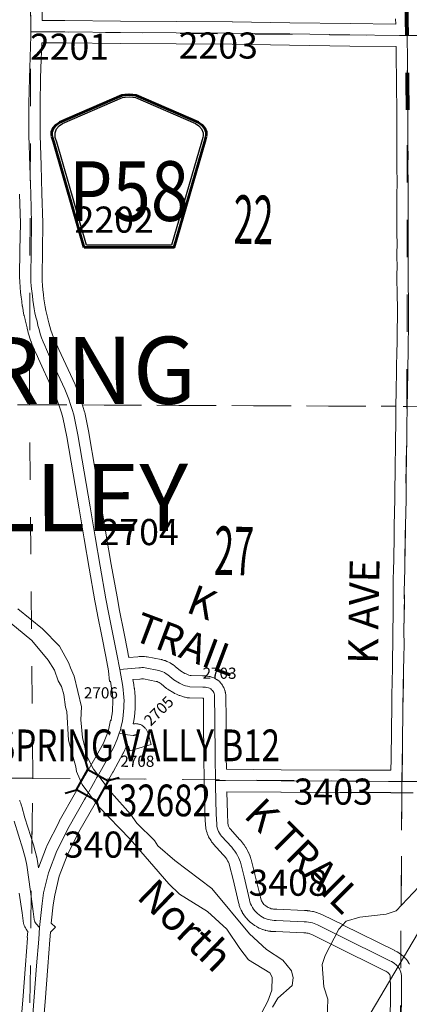
# Model space of a CAD drawing. Extents: x -50.4 to -6.4, y -38.2 to -4.2.
# Drawn here: x -31.3 to -30.3, y -14.9 to -12.3 of the extents above; entities that cross this region are included whole.
import ezdxf
from ezdxf.enums import TextEntityAlignment as Align

# ---------------------------------------------------------------- set-up
doc = ezdxf.new("R2010")
doc.units = ezdxf.units.MI
doc.header["$MEASUREMENT"] = 0
doc.linetypes.add('DGN Style 1', pattern=[0.03005, 5e-05, -0.03])
for name, color, linetype, lineweight in [('tdCoCityStreetMinor', 7, 'Continuous', 0), ('tdCoCorpBndry', 7, 'DGN Style 1', 80), ('tdCoHydroRiver', 5, 'Continuous', 0), ('tdCoHydroTxtLg', 5, 'Continuous', 0), ('tdCoPipe2', 7, 'Continuous', 0), ('tdCoSecRdNmbr', 1, 'Continuous', 13), ('tdCoSecRdTxt', 7, 'Continuous', 0), ('tdCoSecRteBand', 7, 'Continuous', 30), ('tdCoSecRteCL', 7, 'Continuous', 0), ('tdCoSectLine', 7, 'DGN Style 1', 13), ('tdCoSectLinePart', 7, 'DGN Style 1', 13), ('tdCoSectNmbr', 7, 'Continuous', 0), ('tdCoShieldCoRteHrd', 52, 'Continuous', 0), ('tdCoStrucSec', 7, 'Continuous', 40), ('tdCoStrucSecCoName', 7, 'Continuous', 0), ('tdCoStrucSecFHWANum', 7, 'Continuous', 0), ('tdCoSurfConc', 6, 'Continuous', 0), ('tdCoSurfGravel', 1, 'Continuous', 0), ('tdCoTwpNameTxt', 7, 'Continuous', 0)]:
    doc.layers.add(name, color=color, linetype=linetype, lineweight=lineweight)
doc.styles.add('Style-Century Gothic', font='GOTHIC.TTF')
doc.styles.add('Style-Trebuchet MS', font='trebucbd.ttf')
doc.styles.add('Style-Tw Cen MT', font='TCM_____.TTF')
doc.styles.add('Style-Tw Cen MT IF', font='TCMI____.TTF')

# ---------------------------------------------------------------- blocks, each defined once
blk = doc.blocks.new('BRIGE1')
at = {"layer": 'tdCoStrucSec', "color": 7, "linetype": 'Continuous', "lineweight": 40, "flags": 128}
for points in [[(-0.0534, 0.0534), (-0.0313, 0.0313), (0.0313, 0.0313)], [(0.0534, 0.0534), (0.0313, 0.0313), (0.0313, -0.0313)], [(-0.0534, -0.0534), (-0.0313, -0.0313), (-0.0313, 0.0313)], [(0.0529, -0.0529), (0.0313, -0.0313), (-0.0313, -0.0313)]]:
    blk.add_lwpolyline(points, dxfattribs=at)
blk = doc.blocks.new('Shield_County_Route_7')
at = {"layer": 'tdCoShieldCoRteHrd', "color": 7, "linetype": 'Continuous', "lineweight": 53, "flags": 128}
blk.add_lwpolyline([(-0.1156, -0.1333), (-0.1975, 0.1496), (-0.2014, 0.1627), (-0.2021, 0.1686), (-0.2021, 0.1764), (-0.1979, 0.1867), (-0.1906, 0.1952), (-0.181, 0.2019), (-0.0138, 0.2742), (-0.0062, 0.2759), (0.0042, 0.2768), (0.0146, 0.2759), (0.0221, 0.2742), (0.1894, 0.2019), (0.199, 0.1952), (0.2063, 0.1867), (0.2105, 0.1764), (0.2105, 0.1686), (0.2098, 0.1627), (0.2059, 0.1496), (0.124, -0.1333), (-0.1156, -0.1333)], close=True, dxfattribs=at)
at = {"layer": 'tdCoShieldCoRteHrd', "color": 7, "linetype": 'Continuous', "lineweight": 30, "flags": 128}
blk.add_lwpolyline([(-0.1097, -0.127), (-0.1894, 0.1483), (-0.1932, 0.1609), (-0.1939, 0.1665), (-0.1939, 0.1741), (-0.1898, 0.184), (-0.1828, 0.1921), (-0.1736, 0.1985), (-0.013, 0.268), (-0.0058, 0.2695), (0.0042, 0.2704), (0.0142, 0.2695), (0.0214, 0.268), (0.182, 0.1985), (0.1912, 0.1921), (0.1982, 0.184), (0.2022, 0.1741), (0.2022, 0.1665), (0.2015, 0.1609), (0.1978, 0.1483), (0.1181, -0.127), (-0.1097, -0.127)], close=True, dxfattribs=at)
at = {"layer": 'tdCoShieldCoRteHrd', "color": 7, "linetype": 'Continuous', "lineweight": 0, "insert": (0.0042, -0.0624), "char_height": 0.16, "attachment_point": 8, "line_spacing_factor": 0.6, "style": 'Style-Trebuchet MS'}
blk.add_mtext('\\H1x;\\W0.84375;\\T1.010;P58', dxfattribs=at)

msp = doc.modelspace()

# ---------------------------------------------------------------- linework, layer by layer
at = {"layer": 'tdCoCityStreetMinor', "flags": 128}
msp.add_lwpolyline([(-30.2822, -12.2941), (-30.2582, -12.2935), (-30.1728, -12.2936), (-30.0459, -12.2927), (-29.9139, -12.2923), (-29.8151, -12.2915), (-29.7811, -12.2914)], dxfattribs=at)
at = {"layer": 'tdCoCorpBndry', "color": 7, "linetype": 'DGN Style 1', "lineweight": 80, "flags": 128}
msp.add_lwpolyline([(-31.142, -11.8836), (-31.2102, -11.8836), (-31.2102, -11.8609), (-31.2913, -11.8609), (-31.2913, -11.8305), (-31.292, -11.7427), (-31.2923, -11.6508), (-31.2931, -11.5991), (-31.2932, -11.5915), (-31.2935, -11.5681), (-31.2939, -11.5352), (-31.2939, -11.5298), (-31.303, -11.5298), (-31.3029, -11.546), (-31.3279, -11.5648), (-31.3475, -11.5645), (-31.3826, -11.5571), (-31.388, -11.5573), (-31.3992, -11.53), (-31.4193, -11.5301), (-31.4087, -11.5574), (-31.4072, -11.6166), (-31.407, -11.6582), (-31.5532, -11.6595), (-31.5562, -11.655), (-31.5607, -11.6477), (-31.5647, -11.6401), (-31.5682, -11.6323), (-31.5713, -11.6244), (-31.574, -11.6162), (-31.5762, -11.6079), (-31.5779, -11.5996), (-31.5791, -11.5911), (-31.5799, -11.5826), (-31.5801, -11.574), (-31.5799, -11.5654), (-31.5792, -11.5569), (-31.5761, -11.5475), (-31.553, -11.5299), (-31.606, -11.5306), (-31.6458, -11.529), (-31.5927, -11.6118), (-31.6339, -11.6599), (-31.6071, -11.7374), (-31.7014, -11.8582), (-31.736, -11.8277), (-31.786, -11.8277), (-31.7893, -11.7335), (-31.8493, -11.8117), (-31.9004, -11.8194), (-31.9071, -11.7766), (-31.8993, -11.7216), (-31.8854, -11.6775), (-31.8828, -11.6426), (-31.8905, -11.6184), (-31.8988, -11.5941), (-31.9193, -11.5701), (-31.9548, -11.5523), (-31.8294, -11.4001), (-31.7921, -11.4266), (-31.7928, -11.28), (-31.8269, -11.28), (-31.8029, -11.3348), (-31.8511, -11.3432), (-31.9505, -11.2796), (-31.9838, -11.2795), (-32.0439, -11.2793), (-32.044, -11.25), (-32.0441, -11.2317), (-32.1083, -11.2105), (-32.1722, -11.1994), (-32.2138, -11.1953), (-32.2435, -11.195), (-32.2531, -11.191), (-32.2838, -11.1569), (-32.2861, -11.0542), (-32.2066, -11.0415), (-32.1222, -11.0385), (-32.1223, -11.0342), (-32.1249, -10.9073), (-32.0445, -10.9079), (-32.0445, -10.8943), (-32.0448, -10.8458), (-32.045, -10.8223), (-32.0451, -10.8087), (-32.0463, -10.7278), (-32.2934, -10.7369), (-32.29, -10.5534), (-32.2592, -10.5592), (-32.0783, -10.5749), (-32.0475, -10.5973), (-32.0482, -10.5352), (-31.7914, -10.5344), (-31.7921, -10.2823), (-31.7, -10.2821), (-31.6969, -10.282), (-31.6941, -10.282), (-31.6156, -10.2814), (-31.5854, -10.2812), (-31.5873, -10.2058), (-31.5352, -10.206), (-31.5282, -9.7764), (-31.7605, -9.7765), (-31.7581, -9.5224), (-31.2642, -9.5284), (-31.1559, -9.5278), (-31.158, -9.6393), (-31.2677, -9.64), (-31.2695, -9.6929), (-31.271, -9.7409), (-31.2715, -9.771), (-31.272, -9.7792), (-30.7733, -9.7829), (-30.7736, -9.7885), (-30.7733, -9.8043), (-30.774, -9.8236), (-30.73, -9.8243), (-30.7287, -9.7849), (-30.5247, -9.7866), (-30.274, -9.7914), (-30.274, -9.7865), (-30.2725, -9.7506), (-30.0234, -9.7537), (-30.0245, -9.7924), (-29.7753, -9.7908), (-29.7862, -10.2902), (-29.8277, -10.2906), (-29.8265, -10.1673), (-29.891, -10.1738), (-29.8929, -10.291), (-30.0362, -10.2909), (-30.0354, -10.3399), (-30.0354, -10.4216), (-30.0354, -10.4879), (-30.0348, -10.5273), (-30.0345, -10.6138), (-29.791, -10.5675), (-29.7893, -10.7911), (-29.5369, -10.7896), (-29.5088, -10.7894), (-29.4729, -10.7891), (-29.455, -10.789), (-29.4142, -10.7888), (-29.4099, -11.0388), (-29.3945, -11.0388), (-29.3153, -11.0386), (-29.2999, -11.0384), (-29.2957, -11.0384), (-29.281, -11.0384), (-29.2803, -11.261), (-29.3565, -11.2591), (-29.3898, -11.2185), (-29.4229, -11.252), (-29.5953, -11.2838), (-29.5376, -11.283), (-29.5372, -11.3198), (-29.4396, -11.3071), (-29.3845, -11.3113), (-29.3682, -11.3256), (-29.3409, -11.3496), (-29.3078, -11.3164), (-29.2802, -11.3001), (-29.2804, -11.4644), (-29.2805, -11.4898), (-29.2805, -11.5505), (-29.2802, -11.6124), (-29.2804, -11.6826), (-29.2805, -11.744), (-29.2801, -11.7896), (-29.2805, -11.8644), (-29.2799, -11.9395), (-29.2799, -12.0322), (-29.2794, -12.1223), (-29.279, -12.1994), (-29.28, -12.2904), (-29.3952, -12.2902), (-29.5427, -12.2908), (-29.7033, -12.2912), (-29.7811, -12.2923), (-29.7829, -12.7895), (-30.0809, -12.7879), (-30.2804, -12.5039), (-30.2811, -12.415), (-30.2817, -12.3491), (-30.2822, -12.2941), (-30.2831, -12.2489), (-30.2836, -12.1972), (-30.2842, -12.1323), (-30.2846, -12.0551), (-30.286, -12.0336), (-30.2859, -11.9701), (-30.2866, -11.8867), (-30.2873, -11.7925), (-30.7996, -11.7918), (-30.7914, -11.8022), (-30.7911, -11.8568), (-31.0398, -11.9473), (-31.0394, -11.9083), (-31.039, -11.859), (-31.0681, -11.8587), (-31.0681, -11.8549), (-31.123, -11.8556), (-31.142, -11.8556), (-31.142, -11.8836)], close=True, dxfattribs=at)
at = {"layer": 'tdCoHydroRiver', "color": 5, "linetype": 'Continuous', "lineweight": 0, "flags": 128}
for points in [[(-30.6793, -14.9277), (-30.6554, -14.882), (-30.6441, -14.8521), (-30.6439, -14.8174), (-30.6502, -14.8063), (-30.7067, -14.7713), (-30.7302, -14.7411), (-30.7646, -14.6888), (-30.8164, -14.6412), (-30.8918, -14.5949), (-30.9201, -14.5679), (-31.0235, -14.4473), (-31.1081, -14.36), (-31.1519, -14.3013), (-31.1675, -14.2665), (-31.169, -14.2539), (-31.1891, -14.1828), (-31.1933, -14.1054), (-31.1964, -14.0943), (-31.2009, -14.0596), (-31.2071, -14.039), (-31.2165, -14.0232), (-31.2258, -13.9947), (-31.2429, -13.9678), (-31.2868, -13.9155), (-31.3637, -13.8519)], [(-30.6428, -14.8979), (-30.6285, -14.8743), (-30.5904, -14.8398), (-30.5871, -14.8193), (-30.5917, -14.8004), (-30.6152, -14.7718), (-30.6592, -14.7432), (-30.7047, -14.7018), (-30.805, -14.5797), (-30.9039, -14.5049), (-30.9494, -14.4652), (-30.9588, -14.4509), (-31.0058, -14.4048), (-31.023, -14.3811), (-31.0732, -14.3239), (-31.1217, -14.2605), (-31.1389, -14.2273), (-31.1511, -14.1751), (-31.1556, -14.1277), (-31.1538, -14.093), (-31.1738, -14.0109), (-31.1831, -13.9887), (-31.1878, -13.9761), (-31.2127, -13.9301), (-31.2582, -13.8841), (-31.3241, -13.83)], [(-30.251, -14.5753), (-30.3114, -14.6396), (-30.3383, -14.6489), (-30.4093, -14.6564), (-30.4457, -14.6672), (-30.4648, -14.6891), (-30.5015, -14.7599), (-30.5096, -14.7835), (-30.5052, -14.8435), (-30.4944, -14.8767), (-30.4963, -14.9304)]]:
    msp.add_lwpolyline(points, dxfattribs=at)
at = {"layer": 'tdCoPipe2', "color": 7, "linetype": 'Continuous', "lineweight": 0, "flags": 128}
msp.add_lwpolyline([(-30.2403, -14.6775), (-30.3928, -14.9359)], dxfattribs=at)
at = {"layer": 'tdCoSecRteBand', "color": 7, "linetype": 'Continuous', "lineweight": 0, "flags": 128}
for points in [[(-31.26, -12.2014), (-31.2596, -12.2539), (-31.2596, -12.2539), (-31.199, -12.2536), (-31.1989, -12.2536), (-31.1985, -12.2536), (-31.0495, -12.2556), (-30.9003, -12.2566), (-30.7504, -12.2572), (-30.7501, -12.2572), (-30.5961, -12.2595), (-30.596, -12.2595), (-30.4353, -12.262), (-30.3128, -12.2637), (-30.3131, -12.2495)], [(-30.3256, -14.2629), (-30.3251, -14.233), (-30.325, -14.2064), (-30.3249, -14.206), (-30.3245, -14.1836), (-30.3244, -14.1572), (-30.3244, -14.1568), (-30.324, -14.1332), (-30.324, -14.1331), (-30.3236, -14.1125), (-30.3236, -14.0971), (-30.3236, -14.0966), (-30.323, -14.0646), (-30.323, -14.0645), (-30.3222, -14.0231), (-30.3219, -13.9914), (-30.3219, -13.9912), (-30.3215, -13.963), (-30.3215, -13.9628), (-30.3206, -13.9225), (-30.3208, -13.8949), (-30.3208, -13.8948), (-30.3208, -13.8943), (-30.3199, -13.8431), (-30.3199, -13.8431), (-30.3195, -13.8212), (-30.3199, -13.787), (-30.3199, -13.7866), (-30.3199, -13.7861), (-30.3194, -13.7518), (-30.3189, -13.7251), (-30.3189, -13.7248), (-30.3182, -13.6987), (-30.318, -13.6796), (-30.318, -13.6793), (-30.3174, -13.6536), (-30.317, -13.6287), (-30.3167, -13.6078), (-30.3167, -13.6077), (-30.3161, -13.5712), (-30.3161, -13.5708), (-30.3152, -13.5374), (-30.3152, -13.5092), (-30.3152, -13.5089), (-30.3147, -13.4653), (-30.3147, -13.4649), (-30.314, -13.4351), (-30.3138, -13.4078), (-30.3136, -13.3881), (-30.3136, -13.388), (-30.3129, -13.3232), (-30.3129, -13.323), (-30.3127, -13.3077), (-30.3124, -13.2784), (-30.3124, -13.2778), (-30.3118, -13.2573), (-30.3115, -13.2323), (-30.3115, -13.2318), (-30.3108, -13.207), (-30.3108, -13.18), (-30.3108, -13.1793), (-30.31, -13.1449), (-30.3093, -13.1143), (-30.3089, -13.0803), (-30.3089, -13.0802), (-30.3085, -13.0503), (-30.3086, -13.0201), (-30.309, -12.9921), (-30.3093, -12.9747), (-30.3097, -12.9565), (-30.3097, -12.9558), (-30.3097, -12.9556), (-30.3096, -12.9351), (-30.3096, -12.9349), (-30.3093, -12.9129), (-30.3096, -12.886), (-30.3096, -12.8857), (-30.3096, -12.8855), (-30.3093, -12.8447), (-30.3096, -12.8315), (-30.3096, -12.831), (-30.3097, -12.7919), (-30.3097, -12.7918), (-30.3097, -12.7172), (-30.3097, -12.7168), (-30.3094, -12.6936), (-30.3101, -12.6411), (-30.3101, -12.6407), (-30.3101, -12.6406), (-30.31, -12.6159), (-30.3103, -12.5903), (-30.3103, -12.59), (-30.3103, -12.534), (-30.3104, -12.5079), (-30.3111, -12.4153), (-30.3117, -12.3493), (-30.3117, -12.3493), (-30.3118, -12.3237), (-30.4361, -12.322), (-30.4362, -12.322), (-30.597, -12.3195), (-30.7508, -12.3172), (-30.9006, -12.3166), (-30.9007, -12.3166), (-31.05, -12.3156), (-31.0502, -12.3156), (-31.199, -12.3136), (-31.26, -12.3139), (-31.2625, -12.3816), (-31.2633, -12.4093), (-31.2648, -12.4767), (-31.2648, -12.5609), (-31.2622, -12.6425), (-31.2622, -12.6425), (-31.2599, -12.717), (-31.2599, -12.717), (-31.2576, -12.7958), (-31.2575, -12.7967), (-31.2575, -12.7971), (-31.2587, -12.8704), (-31.2595, -12.9397), (-31.2592, -12.9516), (-31.2585, -12.9635), (-31.2574, -12.9753), (-31.2557, -12.9876), (-31.2557, -12.9877), (-31.2556, -12.9885), (-31.2544, -12.9996), (-31.253, -13.0101), (-31.2512, -13.0207), (-31.2491, -13.0311), (-31.2467, -13.0415), (-31.2439, -13.0522), (-31.2436, -13.0534), (-31.2413, -13.064), (-31.2386, -13.074), (-31.2357, -13.084), (-31.2324, -13.0938), (-31.2287, -13.1035), (-31.2247, -13.1131), (-31.2202, -13.123), (-31.2201, -13.1231), (-31.2146, -13.1353), (-31.1775, -13.2155), (-31.1772, -13.216), (-31.1713, -13.2294), (-31.171, -13.23), (-31.171, -13.2301), (-31.1655, -13.2437), (-31.1652, -13.2444), (-31.16, -13.2581), (-31.1597, -13.2589), (-31.1549, -13.2727), (-31.1548, -13.2729), (-31.1546, -13.2735), (-31.1502, -13.2875), (-31.15, -13.2882), (-31.1459, -13.3023), (-31.1458, -13.3028), (-31.1454, -13.3046), (-31.1345, -13.3577), (-31.1345, -13.3579), (-31.1343, -13.3587), (-31.1174, -13.4584), (-31.1011, -13.5519), (-31.1011, -13.552), (-31.0875, -13.6326), (-31.0875, -13.6327), (-31.0745, -13.7113), (-31.0589, -13.7981), (-31.0521, -13.8348), (-31.0406, -13.8923), (-31.0406, -13.8923), (-31.0406, -13.8925), (-31.0302, -13.9464), (-31.0279, -13.958), (-31.0273, -13.9579), (-31.0269, -13.9606), (-31.0032, -13.9588), (-30.9997, -13.9584), (-30.9981, -13.9583), (-30.9976, -13.9582), (-30.9934, -13.958), (-30.9921, -13.958), (-30.9913, -13.958), (-30.9871, -13.9581), (-30.986, -13.9582), (-30.985, -13.9583), (-30.9809, -13.9587), (-30.9799, -13.9588), (-30.9782, -13.959), (-30.9409, -13.9661), (-30.9407, -13.9662), (-30.9387, -13.9666), (-30.9377, -13.9669), (-30.9326, -13.9685), (-30.9317, -13.9688), (-30.9303, -13.9693), (-30.9253, -13.9713), (-30.9249, -13.9714), (-30.9231, -13.9722), (-30.9182, -13.9746), (-30.9165, -13.9756), (-30.9161, -13.9758), (-30.9115, -13.9785), (-30.9102, -13.9794), (-30.9095, -13.9799), (-30.9051, -13.983), (-30.9042, -13.9836), (-30.903, -13.9846), (-30.889, -13.9966), (-30.8775, -14.0035), (-30.8742, -14.005), (-30.8705, -14.0065), (-30.8666, -14.0079), (-30.8627, -14.009), (-30.8607, -14.0094), (-30.8297, -14.0101), (-30.8268, -14.01), (-30.8256, -14.01), (-30.8237, -14.0101), (-30.8236, -14.0101), (-30.8198, -14.0103), (-30.8179, -14.0105), (-30.8166, -14.0107), (-30.8128, -14.0114), (-30.8122, -14.0115), (-30.8103, -14.0119), (-30.8097, -14.0121), (-30.8061, -14.0132), (-30.8048, -14.0136), (-30.803, -14.0142), (-30.7995, -14.0157), (-30.7994, -14.0157), (-30.7976, -14.0165), (-30.7959, -14.0175), (-30.7952, -14.0179), (-30.7925, -14.0195), (-30.7915, -14.0202), (-30.7899, -14.0213), (-30.7893, -14.0218), (-30.7868, -14.0238), (-30.7859, -14.0245), (-30.7845, -14.0259), (-30.784, -14.0264), (-30.7818, -14.0287), (-30.7809, -14.0296), (-30.7797, -14.0311), (-30.7793, -14.0316), (-30.7774, -14.0342), (-30.7766, -14.0353), (-30.7756, -14.037), (-30.7753, -14.0375), (-30.7738, -14.0403), (-30.7731, -14.0415), (-30.7723, -14.0433), (-30.7721, -14.0437), (-30.771, -14.0467), (-30.7705, -14.0481), (-30.7699, -14.05), (-30.7698, -14.0504), (-30.769, -14.0535), (-30.7687, -14.055), (-30.7684, -14.0569), (-30.7683, -14.0573), (-30.7679, -14.0604), (-30.7678, -14.062), (-30.7677, -14.0637), (-30.7671, -14.1265), (-30.7671, -14.1266), (-30.7666, -14.2272), (-30.766, -14.2599), (-30.766, -14.2605), (-30.6196, -14.2617), (-30.4625, -14.2625), (-30.3323, -14.2628), (-30.332, -14.2628), (-30.3256, -14.2629)], [(-31.3195, -12.9395), (-31.3187, -12.8696), (-31.3187, -12.8695), (-31.3175, -12.7969), (-31.3198, -12.7188)], [(-31.3195, -14.3438), (-31.3189, -14.3453), (-31.3188, -14.3455), (-31.3166, -14.3509), (-31.316, -14.3525), (-31.316, -14.3526), (-31.3141, -14.3581), (-31.3136, -14.3599), (-31.3136, -14.36), (-31.3054, -14.3907), (-31.2819, -14.4652), (-31.2815, -14.4665), (-31.2815, -14.4665), (-31.2744, -14.493), (-31.274, -14.4948), (-31.2738, -14.4959), (-31.271, -14.513), (-31.2709, -14.5136), (-31.2693, -14.525), (-31.2475, -14.4685), (-31.2472, -14.4679), (-31.2464, -14.4661), (-31.2464, -14.466), (-31.2141, -14.4009), (-31.2133, -14.3994), (-31.1697, -14.3226), (-31.1438, -14.276), (-31.1435, -14.2756), (-31.1435, -14.2755), (-31.1218, -14.2382), (-31.0954, -14.1901), (-31.0863, -14.1685), (-31.0817, -14.156), (-31.0765, -14.129), (-31.0747, -14.1293), (-31.0732, -14.1209), (-31.072, -14.1122), (-31.0711, -14.1035), (-31.0706, -14.0945), (-31.0702, -14.0857), (-31.0701, -14.0772), (-31.0704, -14.0688), (-31.071, -14.0604), (-31.072, -14.052), (-31.0733, -14.0433), (-31.0766, -14.0246), (-31.0793, -14.0248), (-31.0815, -13.9967), (-31.0891, -13.9579), (-31.0891, -13.9578), (-31.0995, -13.9039), (-31.111, -13.8463), (-31.111, -13.8463), (-31.111, -13.846), (-31.1179, -13.809), (-31.118, -13.8088), (-31.1336, -13.7216), (-31.1337, -13.7212), (-31.1466, -13.6425), (-31.1603, -13.5621), (-31.1765, -13.4686), (-31.1766, -13.4685), (-31.1934, -13.3692), (-31.2039, -13.3178), (-31.2075, -13.3052), (-31.2117, -13.292), (-31.2162, -13.279), (-31.2211, -13.266), (-31.2264, -13.2532), (-31.232, -13.2404), (-31.2691, -13.1604), (-31.2692, -13.1602), (-31.2747, -13.148), (-31.2795, -13.1377), (-31.2799, -13.1367), (-31.2843, -13.1261), (-31.2843, -13.1261), (-31.2847, -13.1252), (-31.2887, -13.1145), (-31.289, -13.1135), (-31.2891, -13.1135), (-31.2927, -13.1026), (-31.293, -13.1016), (-31.2963, -13.0907), (-31.2965, -13.0899), (-31.2966, -13.0897), (-31.2995, -13.0786), (-31.2997, -13.0776), (-31.3021, -13.067), (-31.3049, -13.0563), (-31.3051, -13.0554), (-31.3077, -13.0442), (-31.3079, -13.0433), (-31.3102, -13.0319), (-31.3103, -13.031), (-31.3122, -13.0196), (-31.3124, -13.0187), (-31.3139, -13.0072), (-31.3139, -13.0071), (-31.314, -13.0063), (-31.3152, -12.9952), (-31.3169, -12.9828), (-31.3169, -12.9827), (-31.317, -12.9817), (-31.3183, -12.9688), (-31.3184, -12.9678), (-31.3184, -12.9677), (-31.3192, -12.9547), (-31.3192, -12.9536), (-31.3195, -12.9406)], [(-30.3281, -14.9494), (-30.3273, -14.8472), (-30.3276, -14.8158), (-30.3277, -14.815), (-30.3282, -14.8133), (-30.3288, -14.8117), (-30.3295, -14.8101), (-30.3305, -14.8087), (-30.331, -14.8079), (-30.3322, -14.8067), (-30.3343, -14.805), (-30.3366, -14.8033), (-30.339, -14.8019), (-30.3423, -14.8002), (-30.4801, -14.7316), (-30.5341, -14.705), (-30.545, -14.7008), (-30.5477, -14.7), (-30.5506, -14.6995), (-30.5537, -14.6992), (-30.558, -14.6992), (-30.5591, -14.6991), (-30.6334, -14.6955), (-30.6382, -14.6955), (-30.6401, -14.6955), (-30.6405, -14.6954), (-30.646, -14.695), (-30.6475, -14.6948), (-30.6483, -14.6947), (-30.6537, -14.6939), (-30.6548, -14.6937), (-30.656, -14.6934), (-30.6613, -14.6921), (-30.6621, -14.6919), (-30.6636, -14.6915), (-30.6688, -14.6898), (-30.6692, -14.6897), (-30.671, -14.689), (-30.671, -14.689), (-30.6761, -14.6869), (-30.6778, -14.6861), (-30.6782, -14.6859), (-30.6831, -14.6834), (-30.6844, -14.6826), (-30.6851, -14.6822), (-30.6898, -14.6794), (-30.6908, -14.6787), (-30.6918, -14.6781), (-30.6962, -14.6748), (-30.6968, -14.6744), (-30.697, -14.6742), (-30.7013, -14.6709), (-30.7026, -14.6698), (-30.7032, -14.6692), (-30.7072, -14.6655), (-30.708, -14.6648), (-30.7089, -14.6638), (-30.7126, -14.6597), (-30.713, -14.6593), (-30.7142, -14.6578), (-30.7175, -14.6535), (-30.7175, -14.6535), (-30.7187, -14.6519), (-30.719, -14.6515), (-30.7219, -14.6469), (-30.7227, -14.6457), (-30.7232, -14.6447), (-30.7257, -14.6399), (-30.7261, -14.6391), (-30.7268, -14.6377), (-30.7289, -14.6327), (-30.7291, -14.6324), (-30.7298, -14.6305), (-30.7298, -14.6303), (-30.7315, -14.6252), (-30.732, -14.6235), (-30.7322, -14.6228), (-30.7335, -14.6175), (-30.7335, -14.6174), (-30.7481, -14.5561), (-30.7575, -14.5184), (-30.7589, -14.5142), (-30.7608, -14.5098), (-30.7629, -14.5055), (-30.7653, -14.5014), (-30.7679, -14.4974), (-30.7708, -14.4936), (-30.7744, -14.4895), (-30.8012, -14.46), (-30.8015, -14.4596), (-30.8025, -14.4585), (-30.8056, -14.4546), (-30.8059, -14.4542), (-30.807, -14.4526), (-30.8072, -14.4522), (-30.81, -14.448), (-30.8108, -14.4467), (-30.8114, -14.4456), (-30.8137, -14.4412), (-30.8141, -14.4405), (-30.8149, -14.4387), (-30.8149, -14.4386), (-30.8168, -14.4339), (-30.8174, -14.4323), (-30.8178, -14.4312), (-30.8192, -14.4264), (-30.8195, -14.4256), (-30.8199, -14.4237), (-30.8209, -14.4188), (-30.8209, -14.4188), (-30.8212, -14.4168), (-30.8213, -14.4159), (-30.8218, -14.411), (-30.8219, -14.4099), (-30.8219, -14.4095), (-30.8234, -14.3821), (-30.8234, -14.3812), (-30.8249, -14.3209), (-30.825, -14.3209), (-30.825, -14.3202), (-30.8257, -14.3202), (-30.8255, -14.2905), (-30.8266, -14.2281), (-30.8266, -14.2277), (-30.8271, -14.127), (-30.8277, -14.0701), (-30.8283, -14.0701), (-30.8295, -14.0701), (-30.8302, -14.0701), (-30.865, -14.0693), (-30.8663, -14.0693), (-30.8682, -14.0691), (-30.8702, -14.0687), (-30.8708, -14.0686), (-30.8764, -14.0674), (-30.8777, -14.0671), (-30.8781, -14.067), (-30.8836, -14.0654), (-30.8852, -14.0649), (-30.8853, -14.0649), (-30.8908, -14.063), (-30.8924, -14.0624), (-30.8977, -14.0602), (-30.8979, -14.0602), (-30.8993, -14.0595), (-30.9045, -14.057), (-30.9049, -14.0569), (-30.9066, -14.0559), (-30.9069, -14.0558), (-30.9219, -14.0469), (-30.9232, -14.046), (-30.9248, -14.0449), (-30.9261, -14.0439), (-30.941, -14.0311), (-30.9433, -14.0294), (-30.9459, -14.0279), (-30.9485, -14.0266), (-30.9513, -14.0255), (-30.9537, -14.0248), (-30.9881, -14.0182), (-30.9898, -14.0181), (-30.9918, -14.018), (-30.9937, -14.0181), (-30.9967, -14.0185), (-30.998, -14.0186), (-31.0165, -14.02), (-31.0142, -14.0333), (-31.0141, -14.0338), (-31.0126, -14.0433), (-31.0125, -14.044), (-31.0124, -14.0445), (-31.0113, -14.0541), (-31.0112, -14.0553), (-31.0105, -14.065), (-31.0105, -14.0652), (-31.0104, -14.0662), (-31.0101, -14.0758), (-31.0101, -14.0768), (-31.0101, -14.077), (-31.0102, -14.0867), (-31.0102, -14.0879), (-31.0106, -14.0975), (-31.0107, -14.098), (-31.0113, -14.1079), (-31.0113, -14.108), (-31.0114, -14.109), (-31.0124, -14.1189), (-31.0125, -14.1198), (-31.0125, -14.12), (-31.0139, -14.1298), (-31.0141, -14.1309), (-31.0155, -14.1387), (-31.014, -14.1384), (-31.012, -14.1382), (-31.0114, -14.1382), (-31.0101, -14.1382), (-31.0088, -14.1381), (-31.0068, -14.1382), (-31.0048, -14.1384), (-31.0029, -14.1387), (-31.001, -14.1392), (-30.9993, -14.1397), (-30.9981, -14.1401), (-30.9979, -14.1401), (-30.996, -14.1408), (-30.9942, -14.1416), (-30.9925, -14.1426), (-30.9908, -14.1436), (-30.9892, -14.1447), (-30.9877, -14.146), (-30.9863, -14.1473), (-30.9859, -14.1477), (-30.9845, -14.1492), (-30.9836, -14.1502), (-30.9823, -14.1517), (-30.9812, -14.1533), (-30.9802, -14.1549), (-30.9792, -14.1567), (-30.9791, -14.1567), (-30.9782, -14.1584), (-30.9774, -14.1602), (-30.9767, -14.1621), (-30.9763, -14.1633), (-30.9758, -14.1652), (-30.9673, -14.194), (-31.0249, -14.2109), (-31.0285, -14.1987), (-31.0316, -14.1984), (-31.0325, -14.2014), (-31.0348, -14.2007), (-31.0408, -14.2149), (-31.0415, -14.2164), (-31.0421, -14.2176), (-31.0694, -14.2674), (-31.0697, -14.268), (-31.0697, -14.268), (-31.0915, -14.3054), (-31.1173, -14.3519), (-31.1174, -14.3521), (-31.1607, -14.4283), (-31.192, -14.4914), (-31.2133, -14.5466), (-31.2257, -14.5974), (-31.2298, -14.6236), (-31.2348, -14.6729), (-31.2237, -14.6838), (-31.237, -14.6973), (-31.2385, -14.7178), (-31.2385, -14.7179), (-31.2441, -14.7892), (-31.2512, -14.8837), (-31.2512, -14.8839), (-31.2581, -14.9679)], [(-30.2663, -14.3238), (-30.2961, -14.3233), (-30.3259, -14.3234), (-30.3259, -14.3231), (-30.3262, -14.3231), (-30.3262, -14.3229), (-30.3326, -14.3228), (-30.4627, -14.3225), (-30.4627, -14.3225), (-30.6199, -14.3217), (-30.62, -14.3217), (-30.7649, -14.3206), (-30.7635, -14.3793), (-30.7621, -14.4056), (-30.7618, -14.4084), (-30.7613, -14.4106), (-30.7607, -14.4126), (-30.7599, -14.4146), (-30.7589, -14.4165), (-30.7577, -14.4183), (-30.7561, -14.4204), (-30.7298, -14.4494), (-30.7295, -14.4498), (-30.7294, -14.4498), (-30.725, -14.4549), (-30.7238, -14.4564), (-30.7238, -14.4564), (-30.7197, -14.4617), (-30.7186, -14.4633), (-30.7149, -14.4688), (-30.7149, -14.4688), (-30.7138, -14.4705), (-30.7105, -14.4763), (-30.7105, -14.4763), (-30.7096, -14.478), (-30.7066, -14.484), (-30.7065, -14.4841), (-30.7058, -14.4857), (-30.7032, -14.4919), (-30.7031, -14.492), (-30.7025, -14.4937), (-30.7003, -14.5001), (-30.7003, -14.5002), (-30.6997, -14.5021), (-30.6996, -14.5026), (-30.6899, -14.5418), (-30.6898, -14.542), (-30.6752, -14.6035), (-30.6742, -14.6075), (-30.6733, -14.6102), (-30.6721, -14.6129), (-30.6708, -14.6155), (-30.6692, -14.6179), (-30.6674, -14.6203), (-30.6655, -14.6224), (-30.6633, -14.6244), (-30.6605, -14.6266), (-30.6574, -14.6289), (-30.6547, -14.6305), (-30.652, -14.6319), (-30.6491, -14.6331), (-30.6461, -14.6341), (-30.6431, -14.6348), (-30.64, -14.6353), (-30.6369, -14.6355), (-30.6326, -14.6355), (-30.6312, -14.6356), (-30.5568, -14.6392), (-30.5518, -14.6392), (-30.5501, -14.6393), (-30.5492, -14.6394), (-30.5436, -14.6399), (-30.5425, -14.64), (-30.541, -14.6403), (-30.5355, -14.6413), (-30.5351, -14.6414), (-30.5332, -14.6418), (-30.5329, -14.6419), (-30.5275, -14.6434), (-30.5259, -14.6439), (-30.5246, -14.6443), (-30.5111, -14.6496), (-30.5105, -14.6498), (-30.5088, -14.6506), (-30.4536, -14.6777), (-30.4535, -14.6778), (-30.4534, -14.6778), (-30.3155, -14.7465), (-30.3152, -14.7467), (-30.3107, -14.7489), (-30.3093, -14.7497), (-30.3087, -14.7501), (-30.3044, -14.7527), (-30.3034, -14.7534), (-30.3025, -14.7539), (-30.2984, -14.7569), (-30.2977, -14.7574), (-30.2966, -14.7583), (-30.2928, -14.7615), (-30.2923, -14.7619), (-30.2911, -14.763), (-30.2875, -14.7666), (-30.2872, -14.7668), (-30.2859, -14.7682), (-30.2847, -14.7698), (-30.2845, -14.7699), (-30.2817, -14.7736), (-30.2807, -14.775), (-30.2801, -14.776), (-30.2777, -14.7799), (-30.2773, -14.7807), (-30.2763, -14.7824)], [(-31.3179, -14.9633), (-31.311, -14.8791), (-31.3039, -14.7847), (-31.3039, -14.7846), (-31.2983, -14.7133), (-31.2982, -14.7111), (-31.299, -14.711), (-31.2974, -14.6954), (-31.298, -14.6947), (-31.2993, -14.6932), (-31.3003, -14.6919), (-31.3021, -14.6892), (-31.3022, -14.689), (-31.3033, -14.6873), (-31.3042, -14.6856), (-31.3042, -14.6856), (-31.3056, -14.6827), (-31.3064, -14.6809), (-31.3071, -14.6791), (-31.3072, -14.6788), (-31.3082, -14.6758), (-31.3087, -14.6742), (-31.3091, -14.6723), (-31.3092, -14.6717), (-31.3098, -14.6686), (-31.31, -14.6672), (-31.31, -14.6669), (-31.3126, -14.6456), (-31.3204, -14.5925)]]:
    msp.add_lwpolyline(points, dxfattribs=at)
at = {"layer": 'tdCoSecRteCL', "color": 7, "linetype": 'Continuous', "lineweight": 13, "flags": 128}
for points in [[(-30.2822, -12.2941), (-30.2824, -12.2845), (-30.2831, -12.2489), (-30.2836, -12.1972), (-30.2842, -12.1323), (-30.2846, -12.0551), (-30.2857, -11.98)], [(-31.2894, -12.2841), (-31.29, -12.2015), (-31.2902, -12.108), (-31.2905, -12.0212)], [(-31.0517, -13.9926), (-31.0597, -13.9521), (-31.07, -13.8982), (-31.0815, -13.8405), (-31.0884, -13.8035), (-31.1041, -13.7164), (-31.1171, -13.6376), (-31.1307, -13.557), (-31.147, -13.4635), (-31.1639, -13.3637), (-31.1748, -13.3106), (-31.1788, -13.2965), (-31.1832, -13.2826), (-31.188, -13.2687), (-31.1932, -13.255), (-31.1988, -13.2415), (-31.2047, -13.2281), (-31.2418, -13.1478), (-31.2474, -13.1355), (-31.2522, -13.1251), (-31.2566, -13.1146), (-31.2606, -13.1039), (-31.2643, -13.0931), (-31.2675, -13.0821), (-31.2704, -13.071), (-31.2729, -13.0599), (-31.2759, -13.0487), (-31.2785, -13.0374), (-31.2807, -13.0261), (-31.2826, -13.0146), (-31.2842, -13.0032), (-31.2854, -12.9917), (-31.2872, -12.9788), (-31.2884, -12.9658), (-31.2892, -12.9529), (-31.2895, -12.9399), (-31.2887, -12.87), (-31.2875, -12.7967), (-31.2898, -12.7179), (-31.2921, -12.6434), (-31.2948, -12.5614), (-31.2948, -12.4764), (-31.2933, -12.4085), (-31.2925, -12.3806), (-31.2893, -12.2947), (-31.2894, -12.2841)], [(-31.2894, -12.2841), (-31.1989, -12.2836), (-31.0498, -12.2856), (-30.9005, -12.2866), (-30.7505, -12.2872), (-30.5965, -12.2895), (-30.4357, -12.292), (-30.303, -12.2938), (-30.2822, -12.2941)], [(-30.2804, -12.5077), (-30.2811, -12.415), (-30.2817, -12.3491), (-30.282, -12.3063), (-30.2822, -12.2941)], [(-30.2959, -14.2933), (-30.2957, -14.2657), (-30.2951, -14.2334), (-30.295, -14.2066), (-30.2945, -14.1839), (-30.2944, -14.1574), (-30.294, -14.1337), (-30.2936, -14.1128), (-30.2936, -14.0971), (-30.293, -14.0651), (-30.2922, -14.0235), (-30.2919, -13.9916), (-30.2915, -13.9634), (-30.2906, -13.9227), (-30.2908, -13.8948), (-30.2899, -13.8436), (-30.2895, -13.8213), (-30.2899, -13.7866), (-30.2894, -13.7522), (-30.2889, -13.7256), (-30.2882, -13.6993), (-30.288, -13.68), (-30.2874, -13.6541), (-30.287, -13.6291), (-30.2867, -13.6082), (-30.2861, -13.5717), (-30.2852, -13.5379), (-30.2852, -13.5092), (-30.2848, -13.4656), (-30.2841, -13.4356), (-30.2838, -13.4081), (-30.2836, -13.3884), (-30.2829, -13.3235), (-30.2827, -13.3081), (-30.2824, -13.2787), (-30.2818, -13.2578), (-30.2815, -13.2327), (-30.2808, -13.2074), (-30.2808, -13.18), (-30.28, -13.1456), (-30.2793, -13.1149), (-30.2789, -13.0806), (-30.2785, -13.0505), (-30.2786, -13.0198), (-30.279, -12.9916), (-30.2793, -12.9742), (-30.2797, -12.9558), (-30.2796, -12.9353), (-30.2793, -12.9129), (-30.2796, -12.8857), (-30.2793, -12.8445), (-30.2796, -12.8309), (-30.2797, -12.7918), (-30.2797, -12.7624), (-30.2797, -12.7172), (-30.2794, -12.6935), (-30.2801, -12.6407), (-30.28, -12.6158), (-30.2803, -12.59), (-30.2803, -12.566), (-30.2803, -12.534), (-30.2804, -12.5077)], [(-31.0527, -14.1641), (-31.0499, -14.1546), (-31.0474, -14.145), (-31.0453, -14.1354), (-31.0436, -14.1256), (-31.0422, -14.1158), (-31.0412, -14.106), (-31.0406, -14.0961), (-31.0402, -14.0865), (-31.0401, -14.0768), (-31.0404, -14.0672), (-31.0411, -14.0576), (-31.0422, -14.048), (-31.0437, -14.0384), (-31.0517, -13.9926)], [(-30.2981, -14.9496), (-30.2973, -14.8472), (-30.2976, -14.8132), (-30.2984, -14.8086), (-30.2996, -14.8041), (-30.3012, -14.7998), (-30.3032, -14.7957), (-30.3057, -14.7917), (-30.3085, -14.788), (-30.3121, -14.7845), (-30.3159, -14.7812), (-30.32, -14.7783), (-30.3243, -14.7757), (-30.3288, -14.7734), (-30.4668, -14.7047), (-30.522, -14.6775), (-30.5355, -14.6723), (-30.5409, -14.6708), (-30.5465, -14.6698), (-30.5521, -14.6692), (-30.5577, -14.6692), (-30.6327, -14.6655), (-30.6381, -14.6655), (-30.6436, -14.6651), (-30.649, -14.6642), (-30.6543, -14.6629), (-30.6595, -14.6613), (-30.6646, -14.6592), (-30.6694, -14.6567), (-30.6741, -14.6538), (-30.6785, -14.6506), (-30.6828, -14.6472), (-30.6868, -14.6435), (-30.6904, -14.6395), (-30.6937, -14.6352), (-30.6967, -14.6307), (-30.6992, -14.6259), (-30.7014, -14.6209), (-30.7031, -14.6157), (-30.7043, -14.6105), (-30.719, -14.549), (-30.7287, -14.5098), (-30.7309, -14.5035), (-30.7335, -14.4973), (-30.7364, -14.4913), (-30.7398, -14.4855), (-30.7435, -14.4799), (-30.7476, -14.4746), (-30.752, -14.4696), (-30.779, -14.4398), (-30.7821, -14.4359), (-30.7848, -14.4317), (-30.7872, -14.4273), (-30.789, -14.4226), (-30.7905, -14.4178), (-30.7915, -14.4129), (-30.792, -14.4079), (-30.7934, -14.3805), (-30.7953, -14.305), (-30.7955, -14.2904), (-30.7966, -14.2276), (-30.7971, -14.1268), (-30.7977, -14.064), (-30.7981, -14.0608), (-30.7989, -14.0577), (-30.8, -14.0548), (-30.8016, -14.052), (-30.8035, -14.0494), (-30.8057, -14.0471), (-30.8082, -14.0451), (-30.8109, -14.0434), (-30.8144, -14.042), (-30.8181, -14.0409), (-30.8218, -14.0403), (-30.8256, -14.04), (-30.8295, -14.0401), (-30.8643, -14.0393), (-30.87, -14.0381), (-30.8755, -14.0365), (-30.881, -14.0346), (-30.8864, -14.0324), (-30.8916, -14.03), (-30.9066, -14.0211), (-30.9225, -14.0074), (-30.9269, -14.0043), (-30.9315, -14.0015), (-30.9363, -13.9992), (-30.9414, -13.9972), (-30.9465, -13.9956), (-30.9838, -13.9885), (-30.9879, -13.9881), (-30.9921, -13.988), (-30.9962, -13.9882), (-31.0003, -13.9887), (-31.0517, -13.9926)], [(-31.1136, -14.2837), (-31.1086, -14.2752), (-31.0957, -14.253), (-31.0684, -14.2032), (-31.0584, -14.1795), (-31.0527, -14.1641)], [(-31.0527, -14.1641), (-31.0305, -14.1684), (-31.0157, -14.1697), (-31.0142, -14.1697), (-31.0127, -14.1693), (-31.0113, -14.1687), (-31.0101, -14.1682), (-31.0088, -14.1681), (-31.0075, -14.1685), (-31.0061, -14.17), (-31.0051, -14.1717), (-31.0045, -14.1736)], [(-31.2969, -15.345), (-31.2969, -15.3189), (-31.2967, -15.286), (-31.296, -15.2298), (-31.2946, -15.1345), (-31.2924, -15.0381), (-31.288, -14.9658), (-31.2811, -14.8815), (-31.274, -14.7869), (-31.2684, -14.7156), (-31.2661, -14.6842), (-31.2596, -14.6198), (-31.2552, -14.5915), (-31.242, -14.5376), (-31.2195, -14.4794), (-31.1873, -14.4142), (-31.1459, -14.3415), (-31.1435, -14.3373), (-31.1175, -14.2906), (-31.1136, -14.2837)], [(-30.7955, -14.2904), (-30.7682, -14.2905), (-30.6198, -14.2917), (-30.4626, -14.2925), (-30.3324, -14.2928), (-30.2959, -14.2933), (-30.194, -14.2933), (-30.0585, -14.2933), (-29.9214, -14.2925), (-29.7599, -14.2933), (-29.5932, -14.294), (-29.4847, -14.2941), (-29.3484, -14.2935), (-29.2933, -14.2935), (-29.2927, -14.2935), (-29.2526, -14.2941), (-29.0066, -14.2956), (-28.8585, -14.2968), (-28.7115, -14.2983), (-28.557, -14.2996)], [(-31.3342, -14.3991), (-31.3105, -14.4742), (-31.3034, -14.5007), (-31.3006, -14.5178), (-31.2908, -14.5882), (-31.2829, -14.6416), (-31.2802, -14.6633), (-31.2797, -14.6664), (-31.2787, -14.6695), (-31.2773, -14.6723), (-31.2755, -14.675), (-31.2661, -14.6842)]]:
    msp.add_lwpolyline(points, dxfattribs=at)
at = {"layer": 'tdCoSectLine', "color": 7, "linetype": 'DGN Style 1', "lineweight": 0, "flags": 128}
for points in [[(-31.2898, -12.2841), (-31.2948, -11.2905)], [(-30.2939, -11.2936), (-30.2825, -12.2941)], [(-32.283, -12.282), (-31.2898, -12.2841)], [(-31.2932, -13.2833), (-31.2898, -12.2841)], [(-31.2898, -12.2841), (-30.2825, -12.2941)], [(-30.2828, -13.2878), (-30.2825, -12.2941)], [(-30.2825, -12.2941), (-29.2803, -12.2904)], [(-32.2877, -13.2832), (-31.2932, -13.2833)], [(-31.2932, -13.2833), (-30.2828, -13.2878)], [(-31.2844, -14.2843), (-31.2932, -13.2833)], [(-30.2962, -14.2933), (-30.2828, -13.2878)], [(-30.2828, -13.2878), (-29.2873, -13.286)], [(-32.289, -14.2843), (-31.2844, -14.2843)], [(-31.297, -15.286), (-31.2844, -14.2843)], [(-31.2844, -14.2843), (-30.2962, -14.2933)], [(-30.2962, -14.2933), (-30.3031, -15.2901)], [(-30.2962, -14.2933), (-29.293, -14.2935)]]:
    msp.add_lwpolyline(points, dxfattribs=at)
at = {"layer": 'tdCoSectLinePart', "color": 7, "linetype": 'DGN Style 1', "lineweight": 0, "flags": 128}
for points in [[(-31.2932, -13.2833), (-31.2926, -13.1033)], [(-31.9251, -13.2832), (-31.2932, -13.2833)], [(-31.2932, -13.2833), (-31.2151, -13.2836)], [(-31.2844, -14.2843), (-31.2932, -13.2833)], [(-31.1519, -13.2839), (-30.3128, -13.2876)], [(-31.3532, -14.2843), (-31.2844, -14.2843)], [(-31.2865, -14.4517), (-31.2844, -14.2843)], [(-31.2844, -14.2843), (-31.1495, -14.2856)], [(-31.0804, -14.2862), (-30.8258, -14.2885)], [(-30.2965, -14.3233), (-30.2994, -14.7565)]]:
    msp.add_lwpolyline(points, dxfattribs=at)
at = {"layer": 'tdCoSurfConc', "color": 6, "linetype": 'Continuous', "lineweight": 0, "flags": 128}
for points in [[(-31.2894, -12.2841), (-31.29, -12.2015), (-31.2902, -12.108), (-31.2905, -12.0212)], [(-31.0517, -13.9926), (-31.0597, -13.9521), (-31.07, -13.8982), (-31.0815, -13.8405), (-31.0884, -13.8035), (-31.1041, -13.7164), (-31.1171, -13.6376), (-31.1307, -13.557), (-31.147, -13.4635), (-31.1639, -13.3637), (-31.1748, -13.3106), (-31.1788, -13.2965), (-31.1832, -13.2826), (-31.188, -13.2687), (-31.1932, -13.255), (-31.1988, -13.2415), (-31.2047, -13.2281), (-31.2418, -13.1478), (-31.2474, -13.1355), (-31.2522, -13.1251), (-31.2566, -13.1146), (-31.2606, -13.1039), (-31.2643, -13.0931), (-31.2675, -13.0821), (-31.2704, -13.071), (-31.2729, -13.0599), (-31.2759, -13.0487), (-31.2785, -13.0374), (-31.2807, -13.0261), (-31.2826, -13.0146), (-31.2842, -13.0032), (-31.2854, -12.9917), (-31.2872, -12.9788), (-31.2884, -12.9658), (-31.2892, -12.9529), (-31.2895, -12.9399), (-31.2887, -12.87), (-31.2875, -12.7967), (-31.2898, -12.7179), (-31.2921, -12.6434), (-31.2948, -12.5614), (-31.2948, -12.4764), (-31.2933, -12.4085), (-31.2925, -12.3806), (-31.2893, -12.2947), (-31.2894, -12.2841)], [(-31.0527, -14.1641), (-31.0499, -14.1546), (-31.0474, -14.145), (-31.0453, -14.1354), (-31.0436, -14.1256), (-31.0422, -14.1158), (-31.0412, -14.106), (-31.0406, -14.0961), (-31.0402, -14.0865), (-31.0401, -14.0768), (-31.0404, -14.0672), (-31.0411, -14.0576), (-31.0422, -14.048), (-31.0437, -14.0384), (-31.0517, -13.9926)], [(-31.1136, -14.2837), (-31.1086, -14.2752), (-31.0957, -14.253), (-31.0684, -14.2032), (-31.0584, -14.1795), (-31.0527, -14.1641)], [(-31.2969, -15.345), (-31.2969, -15.3189), (-31.2967, -15.286), (-31.296, -15.2298), (-31.2946, -15.1345), (-31.2924, -15.0381), (-31.288, -14.9658), (-31.2811, -14.8815), (-31.274, -14.7869), (-31.2684, -14.7156), (-31.2661, -14.6842), (-31.2596, -14.6198), (-31.2552, -14.5915), (-31.242, -14.5376), (-31.2195, -14.4794), (-31.1873, -14.4142), (-31.1459, -14.3415), (-31.1435, -14.3373), (-31.1175, -14.2906), (-31.1136, -14.2837)]]:
    msp.add_lwpolyline(points, dxfattribs=at)
at = {"layer": 'tdCoSurfGravel', "color": 1, "linetype": 'Continuous', "lineweight": 0, "flags": 128}
for points in [[(-30.2822, -12.2941), (-30.2824, -12.2845), (-30.2831, -12.2489), (-30.2836, -12.1972), (-30.2842, -12.1323), (-30.2846, -12.0551), (-30.2857, -11.98)], [(-31.2894, -12.2841), (-31.1989, -12.2836), (-31.0498, -12.2856), (-30.9005, -12.2866), (-30.7505, -12.2872), (-30.5965, -12.2895), (-30.4357, -12.292), (-30.303, -12.2938), (-30.2822, -12.2941)], [(-30.2804, -12.5077), (-30.2811, -12.415), (-30.2817, -12.3491), (-30.282, -12.3063), (-30.2822, -12.2941)], [(-30.2959, -14.2933), (-30.2957, -14.2657), (-30.2951, -14.2334), (-30.295, -14.2066), (-30.2945, -14.1839), (-30.2944, -14.1574), (-30.294, -14.1337), (-30.2936, -14.1128), (-30.2936, -14.0971), (-30.293, -14.0651), (-30.2922, -14.0235), (-30.2919, -13.9916), (-30.2915, -13.9634), (-30.2906, -13.9227), (-30.2908, -13.8948), (-30.2899, -13.8436), (-30.2895, -13.8213), (-30.2899, -13.7866), (-30.2894, -13.7522), (-30.2889, -13.7256), (-30.2882, -13.6993), (-30.288, -13.68), (-30.2874, -13.6541), (-30.287, -13.6291), (-30.2867, -13.6082), (-30.2861, -13.5717), (-30.2852, -13.5379), (-30.2852, -13.5092), (-30.2848, -13.4656), (-30.2841, -13.4356), (-30.2838, -13.4081), (-30.2836, -13.3884), (-30.2829, -13.3235), (-30.2827, -13.3081), (-30.2824, -13.2787), (-30.2818, -13.2578), (-30.2815, -13.2327), (-30.2808, -13.2074), (-30.2808, -13.18), (-30.28, -13.1456), (-30.2793, -13.1149), (-30.2789, -13.0806), (-30.2785, -13.0505), (-30.2786, -13.0198), (-30.279, -12.9916), (-30.2793, -12.9742), (-30.2797, -12.9558), (-30.2796, -12.9353), (-30.2793, -12.9129), (-30.2796, -12.8857), (-30.2793, -12.8445), (-30.2796, -12.8309), (-30.2797, -12.7918), (-30.2797, -12.7624), (-30.2797, -12.7172), (-30.2794, -12.6935), (-30.2801, -12.6407), (-30.28, -12.6158), (-30.2803, -12.59), (-30.2803, -12.566), (-30.2803, -12.534), (-30.2804, -12.5077)], [(-30.2981, -14.9496), (-30.2973, -14.8472), (-30.2976, -14.8132), (-30.2984, -14.8086), (-30.2996, -14.8041), (-30.3012, -14.7998), (-30.3032, -14.7957), (-30.3057, -14.7917), (-30.3085, -14.788), (-30.3121, -14.7845), (-30.3159, -14.7812), (-30.32, -14.7783), (-30.3243, -14.7757), (-30.3288, -14.7734), (-30.4668, -14.7047), (-30.522, -14.6775), (-30.5355, -14.6723), (-30.5409, -14.6708), (-30.5465, -14.6698), (-30.5521, -14.6692), (-30.5577, -14.6692), (-30.6327, -14.6655), (-30.6381, -14.6655), (-30.6436, -14.6651), (-30.649, -14.6642), (-30.6543, -14.6629), (-30.6595, -14.6613), (-30.6646, -14.6592), (-30.6694, -14.6567), (-30.6741, -14.6538), (-30.6785, -14.6506), (-30.6828, -14.6472), (-30.6868, -14.6435), (-30.6904, -14.6395), (-30.6937, -14.6352), (-30.6967, -14.6307), (-30.6992, -14.6259), (-30.7014, -14.6209), (-30.7031, -14.6157), (-30.7043, -14.6105), (-30.719, -14.549), (-30.7287, -14.5098), (-30.7309, -14.5035), (-30.7335, -14.4973), (-30.7364, -14.4913), (-30.7398, -14.4855), (-30.7435, -14.4799), (-30.7476, -14.4746), (-30.752, -14.4696), (-30.779, -14.4398), (-30.7821, -14.4359), (-30.7848, -14.4317), (-30.7872, -14.4273), (-30.789, -14.4226), (-30.7905, -14.4178), (-30.7915, -14.4129), (-30.792, -14.4079), (-30.7934, -14.3805), (-30.7953, -14.305), (-30.7955, -14.2904), (-30.7966, -14.2276), (-30.7971, -14.1268), (-30.7977, -14.064), (-30.7981, -14.0608), (-30.7989, -14.0577), (-30.8, -14.0548), (-30.8016, -14.052), (-30.8035, -14.0494), (-30.8057, -14.0471), (-30.8082, -14.0451), (-30.8109, -14.0434), (-30.8144, -14.042), (-30.8181, -14.0409), (-30.8218, -14.0403), (-30.8256, -14.04), (-30.8295, -14.0401), (-30.8643, -14.0393), (-30.87, -14.0381), (-30.8755, -14.0365), (-30.881, -14.0346), (-30.8864, -14.0324), (-30.8916, -14.03), (-30.9066, -14.0211), (-30.9225, -14.0074), (-30.9269, -14.0043), (-30.9315, -14.0015), (-30.9363, -13.9992), (-30.9414, -13.9972), (-30.9465, -13.9956), (-30.9838, -13.9885), (-30.9879, -13.9881), (-30.9921, -13.988), (-30.9962, -13.9882), (-31.0003, -13.9887), (-31.0517, -13.9926)], [(-31.0527, -14.1641), (-31.0305, -14.1684), (-31.0157, -14.1697), (-31.0142, -14.1697), (-31.0127, -14.1693), (-31.0113, -14.1687), (-31.0101, -14.1682), (-31.0088, -14.1681), (-31.0075, -14.1685), (-31.0061, -14.17), (-31.0051, -14.1717), (-31.0045, -14.1736)], [(-30.7955, -14.2904), (-30.7682, -14.2905), (-30.6198, -14.2917), (-30.4626, -14.2925), (-30.3324, -14.2928), (-30.2959, -14.2933), (-30.194, -14.2933), (-30.0585, -14.2933), (-29.9214, -14.2925), (-29.7599, -14.2933), (-29.5932, -14.294), (-29.4847, -14.2941), (-29.3484, -14.2935), (-29.2933, -14.2935), (-29.2927, -14.2935), (-29.2526, -14.2941), (-29.0066, -14.2956), (-28.8585, -14.2968), (-28.7115, -14.2983), (-28.557, -14.2996)], [(-31.3342, -14.3991), (-31.3105, -14.4742), (-31.3034, -14.5007), (-31.3006, -14.5178), (-31.2908, -14.5882), (-31.2829, -14.6416), (-31.2802, -14.6633), (-31.2797, -14.6664), (-31.2787, -14.6695), (-31.2773, -14.6723), (-31.2755, -14.675), (-31.2661, -14.6842)]]:
    msp.add_lwpolyline(points, dxfattribs=at)

# ---------------------------------------------------------------- block references
at = {"layer": 'tdCoShieldCoRteHrd', "color": 7, "linetype": 'Continuous', "lineweight": 53}
msp.add_blockref('Shield_County_Route_7', (-31.0309, -12.7284), dxfattribs=at)
at = {"layer": 'tdCoStrucSec', "color": 7, "linetype": 'Continuous', "lineweight": 40, "rotation": 60.9111490083792}
msp.add_blockref('BRIGE1', (-31.1248, -14.3036), dxfattribs=at)

# ---------------------------------------------------------------- texts
at = {"layer": 'tdCoHydroTxtLg', "color": 5, "linetype": 'Continuous', "lineweight": 0, "insert": (-30.8757, -14.6786), "char_height": 0.08, "attachment_point": 5, "rotation": 315.8729, "line_spacing_factor": 0.6, "style": 'Style-Tw Cen MT IF'}
msp.add_mtext('\\T1.102;North', dxfattribs=at)
at = {"layer": 'tdCoSecRdNmbr', "color": 1, "linetype": 'Continuous', "lineweight": 13, "style": 'Style-Tw Cen MT'}
for s, rotation, p in [('2201', 359.9768, (-31.1859, -12.324)), ('2203', 359.9768, (-30.7878, -12.3206)), ('2202', 359.9766, (-31.0664, -12.7873)), ('2704', 359.9767, (-30.9996, -13.6247)), ('3403', 359.977, (-30.4802, -14.3202)), ('3404', 359.9767, (-31.0953, -14.4623)), ('3408', 359.9771, (-30.6008, -14.5644))]:
    msp.add_text(s, height=0.07, rotation=rotation, dxfattribs=at).set_placement(p, align=Align.MIDDLE_CENTER)
at = {"layer": 'tdCoSecRdNmbr', "color": 5, "linetype": 'Continuous', "lineweight": 13, "style": 'Style-Tw Cen MT'}
for s, rotation, p in [('2703', 359.9769, (-30.7844, -14.003)), ('2706', 359.9768, (-31.102, -14.0556)), ('2705', 44.9767, (-30.9472, -14.1042)), ('2708', 359.9767, (-31.0044, -14.2389))]:
    msp.add_text(s, height=0.03, rotation=rotation, dxfattribs=at).set_placement(p, align=Align.MIDDLE_CENTER)
at = {"layer": 'tdCoSecRdTxt', "color": 7, "linetype": 'Continuous', "lineweight": 0, "style": 'Style-Century Gothic', "width": 0.975}
for s, rotation, p in [('K AVE', 88.9936, (-30.3984, -13.8376)), ('K TRAIL', 315.1122, (-30.5605, -14.4916))]:
    msp.add_text(s, height=0.08, rotation=rotation, dxfattribs=at).set_placement(p, align=Align.MIDDLE_CENTER)
at = {"layer": 'tdCoSecRdTxt', "color": 7, "linetype": 'Continuous', "lineweight": 0, "insert": (-30.8521, -13.8692), "char_height": 0.08, "attachment_point": 5, "rotation": 339.3988, "line_spacing_factor": 0.9, "style": 'Style-Century Gothic'}
msp.add_mtext('\\H1x;\\W0.975;K\\PTRAIL\\P', dxfattribs=at)
at = {"layer": 'tdCoSectNmbr', "color": 7, "linetype": 'Continuous', "lineweight": 0, "style": 'Style-Century Gothic', "width": 0.538462}
for s, p in [('22', (-30.6947, -12.8528)), ('27', (-30.7467, -13.7403))]:
    msp.add_text(s, height=0.13, rotation=359.0201, dxfattribs=at).set_placement(p, align=Align.CENTER)
at = {"layer": 'tdCoStrucSecCoName', "color": 3, "linetype": 'Continuous', "lineweight": 70, "style": 'Style-Trebuchet MS', "width": 0.764706}
msp.add_text('SPRING VALLY B12', height=0.085, dxfattribs=at).set_placement((-31.0033, -14.1538), align=Align.TOP_CENTER)
at = {"layer": 'tdCoStrucSecFHWANum', "color": 1, "linetype": 'Continuous', "lineweight": 70, "style": 'Style-Trebuchet MS', "width": 0.764706}
msp.add_text('132682', height=0.085, dxfattribs=at).set_placement((-30.9552, -14.3864), align=Align.CENTER)
at = {"layer": 'tdCoTwpNameTxt', "color": 7, "linetype": 'Continuous', "lineweight": 0, "insert": (-31.2845, -13.6226), "char_height": 0.200792, "attachment_point": 8, "rotation": 0.1134, "line_spacing_factor": 1.135506, "style": 'Style-Century Gothic'}
msp.add_mtext('\\H0.896452x;\\T4.000;SPRING\\PVALLEY\\P', dxfattribs=at)

doc.saveas('drawing.dxf')
